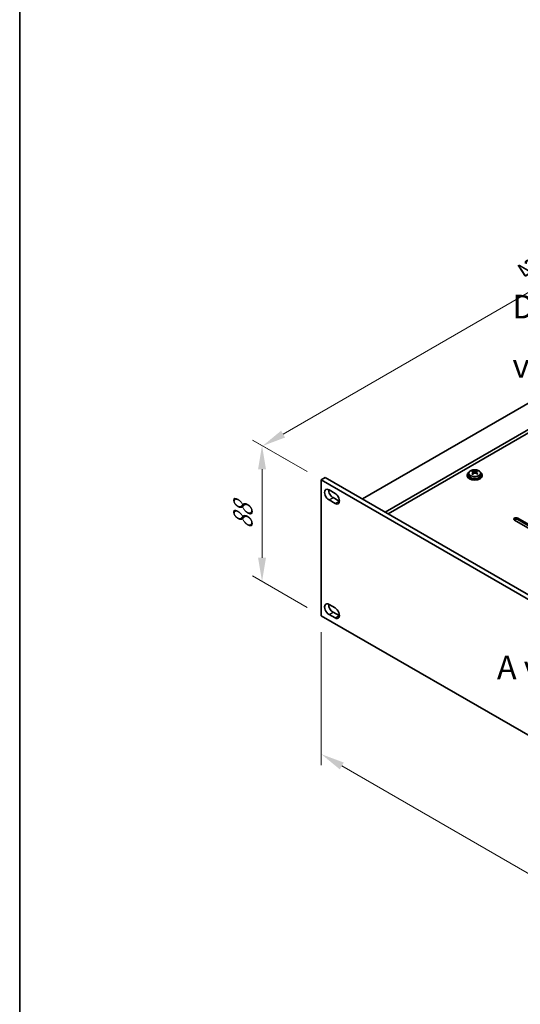
# Model space of a CAD drawing. Units: millimetres. Extents: x 72 to 10494, y -1313 to 1586.
# Drawn here: x 72 to 337, y 371 to 892 of the extents above; entities that cross this region are included whole.
import ezdxf

# ---------------------------------------------------------------- set-up
doc = ezdxf.new("R2010")
doc.units = ezdxf.units.MM
doc.header["$LTSCALE"] = 5
doc.layers.get('Defpoints').update_dxf_attribs({"lineweight": 25})
for name, color, linetype, lineweight in [('Border (ISO)', 7, 'Continuous', 35), ('Dimension (ISO)', 7, 'Continuous', 18), ('Symbol (ISO)', 7, 'Continuous', 18), ('Visible (ISO)', 7, 'Continuous', 35), ('Visible Narrow (ISO)', 7, 'Continuous', 25)]:
    doc.layers.add(name, color=color, linetype=linetype, lineweight=lineweight)
doc.styles.add('Note Text (TK)', font='txt')
doc.dimstyles.new('Default - Method 1b (TK)', dxfattribs={"dimscale": 5, "dimtxt": 2.5, "dimasz": 2.5, "dimexe": 1, "dimexo": 1.5, "dimgap": 1, "dimtad": 1, "dimtoh": 1, "dimrnd": 1e-08, "dimdsep": 46, "dimtxsty": 'Note Text (TK)', "dimcen": 0.09, "dimdle": 5, "dimclrd": 100, "dimclre": 100, "dimclrt": 7, "dimadec": 1, "dimazin": 1, "dimtfac": 1, "dimtmove": 0, "dimatfit": 3, "dimfxl": 1, "dimtolj": 1, "dimlwd": -1, "dimlwe": -1, "dimarcsym": 0})

# ---------------------------------------------------------------- blocks, each defined once
blk = doc.blocks.new('図面枠 tk図枠')
at = {"layer": 'Border (ISO)'}
blk.add_line((14.5, 289), (14.5, 8), dxfattribs=at)
blk = doc.blocks.new('*D4')
at = {"layer": 'Defpoints', "color": 0}
for p in [(232.15, 648.47), (200.77, 594.74), (232.15, 576.62)]:
    blk.add_point(p, dxfattribs=at)
at = {"layer": 'Dimension (ISO)', "color": 100}
for p, q in [((224.65, 652.8), (195.77, 669.47)), ((200.77, 654.09), (200.77, 607.24)), ((224.65, 580.95), (195.77, 597.62))]:
    blk.add_line(p, q, dxfattribs=at)
for points in [[(198.69, 654.09), (202.86, 654.09), (200.77, 666.59)], [(198.69, 607.24), (202.86, 607.24), (200.77, 594.74)]]:
    blk.add_solid(points, dxfattribs=at)
at = {"layer": 'Dimension (ISO)', "color": 7, "insert": (190.67, 622.25), "char_height": 12.5, "attachment_point": 4, "rotation": 90, "style": 'Note Text (TK)'}
blk.add_mtext('\\A1;{\\Q30.000;\\W0.816;\\H0.816x;88}', dxfattribs=at)
blk = doc.blocks.new('*D5')
at = {"layer": 'Defpoints', "color": 0}
for p in [(505.14, 841.96), (554.8, 813.28), (232.15, 648.47)]:
    blk.add_point(p, dxfattribs=at)
at = {"layer": 'Dimension (ISO)', "color": 100}
for p, q in [((547.3, 817.61), (500.14, 844.84)), ((211.91, 672.66), (494.31, 835.71)), ((224.65, 652.8), (196.08, 669.3))]:
    blk.add_line(p, q, dxfattribs=at)
for points in [[(493.27, 837.51), (495.35, 833.9), (505.14, 841.96)], [(210.86, 674.46), (212.95, 670.86), (201.08, 666.41)]]:
    blk.add_solid(points, dxfattribs=at)
at = {"layer": 'Dimension (ISO)', "color": 7, "insert": (340.38, 758.5), "char_height": 12.5, "attachment_point": 4, "rotation": 30, "style": 'Note Text (TK)'}
blk.add_mtext('\\A1;{\\Q-30.000;\\W0.816;\\H0.816x;430}', dxfattribs=at)
blk = doc.blocks.new('*D7')
at = {"layer": 'Defpoints', "color": 0}
for p in [(232.15, 576.62), (573.4, 379.6), (573.4, 306.37)]:
    blk.add_point(p, dxfattribs=at)
at = {"layer": 'Dimension (ISO)', "color": 100}
for p, q in [((232.15, 567.96), (232.15, 497.62)), ((242.98, 497.14), (562.58, 312.62)), ((573.4, 370.94), (573.4, 300.6))]:
    blk.add_line(p, q, dxfattribs=at)
for points in [[(244.02, 498.95), (241.94, 495.34), (232.15, 503.39)], [(563.62, 314.43), (561.53, 310.82), (573.4, 306.37)]]:
    blk.add_solid(points, dxfattribs=at)
at = {"layer": 'Dimension (ISO)', "color": 7, "insert": (396.56, 420.13), "char_height": 12.5, "attachment_point": 4, "rotation": 330, "style": 'Note Text (TK)'}
blk.add_mtext('\\A1;{\\Q-30.000;\\W0.816;\\H0.816x;482.6}', dxfattribs=at)

msp = doc.modelspace()

# ---------------------------------------------------------------- linework, layer by layer
at = {"layer": 'Visible (ISO)'}
for p, q in [((553.0366, 811.0347), (253.9304, 638.3456)), ((565.0574, 804.0945), (265.9512, 631.4054)), ((565.0574, 802.2573), (267.5422, 630.4869)), ((309.3274, 651.0013), (309.3274, 650.5931)), ((310.1774, 651.9547), (310.1774, 651.0013)), ((312.1266, 652.7565), (312.1266, 653.2121)), ((312.5054, 652.439), (312.7003, 652.3473)), ((312.5057, 651.6848), (312.5057, 652.4253)), ((313.7414, 652.4088), (314.1762, 652.7171)), ((314.149, 651.8692), (314.149, 652.6097)), ((314.2087, 652.7638), (314.2087, 653.335)), ((316.4774, 651.9547), (316.4774, 651.0013)), ((317.3274, 651.0013), (317.3274, 650.5931)), ((232.1515, 648.4702), (234.2728, 649.695)), ((232.1515, 648.4702), (232.1515, 576.6185)), ((573.4012, 451.4496), (232.1515, 648.4702)), ((234.2728, 649.695), (575.5226, 452.6743)), ((236.2174, 643.1426), (239.3994, 641.3054)), ((239.3994, 635.9982), (236.2174, 637.8353)), ((238.3387, 639.0601), (241.5207, 637.223)), ((357.3448, 613.9528), (334.3638, 627.2209)), ((336.1316, 628.2415), (359.1125, 614.9734)), ((359.1125, 614.1569), (336.1316, 627.425)), ((236.2174, 582.5585), (239.3994, 580.7214)), ((238.3387, 578.476), (241.5207, 576.6389)), ((232.1515, 576.6185), (573.4012, 379.5979)), ((239.3994, 575.4142), (236.2174, 577.2513))]:
    msp.add_line(p, q, dxfattribs=at)
for centre, major_axis, ratio, start_param, end_param in [((313.3274, 651.0013), (-4, 0), 0.57735027, 5.561933, 10.14603027), ((313.3274, 651.0013), (3.15, 0), 0.57735027, 3.14159265, 6.28318531), ((311.8929, 646.5726), (3.3775, 7.183), 0.51560741, 0.69274244, 0.78600483), ((313.0937, 645.7324), (-4.7087, 6.6421), 0.63310005, 5.5781147, 5.67057972), ((313.0405, 646.033), (3.4644, 7.368), 0.51560741, 0.87613275, 0.96859777), ((312.1591, 645.0699), (-4.5905, 6.4754), 0.63310005, 5.39472439, 5.48798678), ((313.561, 646.0637), (4.7087, -6.6421), 0.63310005, 2.43652205, 2.52898707), ((311.7657, 651.6848), (0.74, 0), 0.57735027, 5.68493167, 6.28318531), ((313.6143, 645.7632), (-3.4644, -7.368), 0.51560741, 4.0177254, 4.11019042), ((313.1676, 652.6786), (-0.74, 0), 0.57735027, 0.88732618, 2.4581225), ((313.0405, 646.033), (3.4644, 7.368), 0.51560741, 0.5101495, 0.60261452), ((313.0937, 645.7324), (-4.7087, 6.6421), 0.63310005, 5.21213145, 5.30459647), ((314.889, 651.8692), (-0.74, 0), 0.57735027, 0, 0.21089361), ((314.4956, 646.7263), (4.5905, -6.4754), 0.63310005, 2.25313174, 2.34639412), ((313.6143, 645.7632), (-3.4644, -7.368), 0.51560741, 3.65174215, 3.74420717), ((313.561, 646.0637), (4.7087, -6.6421), 0.63310005, 2.07053879, 2.16300381), ((314.7618, 645.2236), (-3.3775, -7.183), 0.51560741, 3.83433509, 3.92759748), ((313.3274, 650.5931), (-4, 0), 0.57735027, 0, 3.14159265), ((236.2174, 640.489), (-1.625, 2.8146), 0.57735027, 5.49778714, 8.6393798), ((238.3387, 641.7137), (1.625, -2.8146), 0.57735027, 3.85275387, 5.49778714), ((239.3994, 638.6518), (1.625, -2.8146), 0.57735027, 5.49778714, 8.6393798), ((241.5207, 639.8766), (1.625, -2.8146), 0.57735027, 5.49778714, 5.57202409), ((335.2477, 627.7312), (-1.25, 0), 0.57735027, 3.92699082, 7.06858347), ((335.2477, 626.9147), (-1.25, 0), 0.57735027, 3.92699082, 5.68192109), ((236.2174, 579.9049), (-1.625, 2.8146), 0.57735027, 5.49778714, 8.6393798), ((238.3387, 581.1296), (1.625, -2.8146), 0.57735027, 3.85275387, 5.49778714), ((239.3994, 578.0678), (1.625, -2.8146), 0.57735027, 5.49778714, 8.6393798), ((241.5207, 579.2925), (1.625, -2.8146), 0.57735027, 5.49778714, 5.57202409)]:
    msp.add_ellipse(centre, major_axis=major_axis, ratio=ratio, start_param=start_param, end_param=end_param, dxfattribs=at)
for points, knots in [([(310.1774, 651.9547), (310.1774, 652.1491), (310.2276, 652.3429), (310.4221, 652.715), (310.5707, 652.8923), (310.9558, 653.2157), (311.1969, 653.3601), (311.7428, 653.5962), (312.0482, 653.6875), (312.6904, 653.8083), (313.027, 653.838), (313.6985, 653.8335), (314.0333, 653.7995), (314.6692, 653.6706), (314.97, 653.5757), (315.5086, 653.3324), (315.746, 653.1837), (316.1295, 652.8447), (316.2767, 652.6544), (316.4399, 652.2907), (316.4774, 652.1228), (316.4774, 651.9547)], [5.59971516, 5.59971516, 5.59971516, 5.59971516, 5.89287323, 5.89287323, 6.20188863, 6.20188863, 6.52764844, 6.52764844, 6.85551361, 6.85551361, 7.18206317, 7.18206317, 7.50805032, 7.50805032, 7.83467982, 7.83467982, 8.16260332, 8.16260332, 8.48775346, 8.48775346, 8.74130781, 8.74130781, 8.74130781, 8.74130781]), ([(312.3395, 652.1217), (312.3979, 652.1735), (312.4461, 652.2335), (312.5029, 652.3547), (312.5114, 652.4158), (312.4924, 652.5229), (312.4637, 652.5759), (312.3698, 652.6642), (312.3047, 652.6995), (312.233, 652.7228)], [0.338363496, 0.338363496, 0.338363496, 0.338363496, 0.366348036, 0.366348036, 0.394332577, 0.394332577, 0.422317117, 0.422317117, 0.450301658, 0.450301658, 0.450301658, 0.450301658]), ([(312.7003, 653.0541), (312.772, 653.0308), (312.8603, 653.012), (313.0494, 652.9912), (313.1501, 652.9892), (313.3357, 653.0002), (313.4327, 653.0138), (313.6063, 653.056), (313.6831, 653.0846), (313.7414, 653.1156)], [0.225164225, 0.225164225, 0.225164225, 0.225164225, 0.253148765, 0.253148765, 0.281133306, 0.281133306, 0.309117846, 0.309117846, 0.337102387, 0.337102387, 0.337102387, 0.337102387]), ([(313.9544, 651.9134), (313.8827, 651.9575), (313.7944, 651.9944), (313.6053, 652.0391), (313.5046, 652.047), (313.319, 652.036), (313.2221, 652.0165), (313.0484, 651.9503), (312.9717, 651.9037), (312.9133, 651.8519)], [0, 0, 0, 0, 0.027984541, 0.027984541, 0.055969081, 0.055969081, 0.083953622, 0.083953622, 0.111938162, 0.111938162, 0.111938162, 0.111938162]), ([(314.3152, 652.8458), (314.2569, 652.8148), (314.2086, 652.7728), (314.1519, 652.6756), (314.1433, 652.6204), (314.1623, 652.5133), (314.1911, 652.4544), (314.2849, 652.3421), (314.35, 652.2888), (314.4217, 652.2447)], [0.113199271, 0.113199271, 0.113199271, 0.113199271, 0.141183811, 0.141183811, 0.169168352, 0.169168352, 0.197152892, 0.197152892, 0.225137433, 0.225137433, 0.225137433, 0.225137433])]:
    msp.add_open_spline(points, degree=3, knots=knots, dxfattribs=at)
at = {"layer": 'Visible Narrow (ISO)'}
for p, q in [((312.3395, 651.4632), (312.3395, 652.1217)), ((312.7003, 652.3473), (312.7003, 653.0541)), ((313.7414, 653.1156), (313.7414, 652.4088)), ((314.4217, 652.2447), (314.4217, 651.607)), ((236.2174, 637.8353), (238.3387, 639.0601)), ((239.3994, 635.9982), (241.5207, 637.223)), ((336.1316, 627.425), (336.1316, 628.2415)), ((236.2174, 577.2513), (238.3387, 578.476)), ((239.3994, 575.4142), (241.5207, 576.6389))]:
    msp.add_line(p, q, dxfattribs=at)
msp.add_ellipse((313.3274, 651.9547), major_axis=(3.15, 0), ratio=0.57735027, start_param=3.14159265, end_param=6.28318531, dxfattribs=at)
msp.add_ellipse((313.3274, 652.0667), major_axis=(-3.0575, 0), ratio=0.57735027, dxfattribs=at)

# ---------------------------------------------------------------- block references
at = {"xscale": 5, "yscale": 5, "zscale": 5}
msp.add_blockref('図面枠 tk図枠', (0, 0), dxfattribs=at)

# ---------------------------------------------------------------- texts
at = {"layer": 'Symbol (ISO)', "color": 7, "char_height": 12.5, "attachment_point": 4, "line_spacing_factor": 1.5, "style": 'Note Text (TK)'}
for s, insert, width in [('{\\fＭＳ Ｐゴシック|b0|i0;D view}', (333.3498, 724.4474), 52.19298), ('{\\fＭＳ Ｐゴシック|b0|i0;A view}', (325.1242, 549.2678), 51.900584)]:
    msp.add_mtext(s, dxfattribs=dict(at, insert=insert, width=width))

# ---------------------------------------------------------------- dimensions: what is measured, and where the dimension line sits
at = {"layer": 'Dimension (ISO)', "color": 100}
for base, p1, p2, angle, text, override, picture, middle in [((505.136, 841.9561), (232.1515, 648.4702), (554.8043, 813.28), 210, '{\\Q-30.000;\\W0.816;\\H0.816x;<>}', {"dimgap": 1, "dimtoh": 0, "dimdec": 2, "dimlfac": 1.188402, "dimtol": 0, "dimlim": 0, "dimtp": 0, "dimtm": 0, "dimtdec": 2, "dimtofl": 0, "dimatfit": 1}, '*D5', (353.108, 754.1827)), ((200.7724, 594.7352), (232.1515, 648.4702), (232.1515, 576.6185), 90, '{\\Q30.000;\\W0.816;\\H0.816x;<>}', {"dimgap": 1, "dimtoh": 0, "dimdec": 2, "dimlfac": 1.224745, "dimtol": 0, "dimlim": 0, "dimtp": 0, "dimtm": 0, "dimtdec": 2, "dimtofl": 0, "dimatfit": 1}, '*D4', (200.7724, 630.6611)), ((573.4012, 306.3711), (232.1515, 576.6185), (573.4012, 379.5979), 150, '{\\Q-30.000;\\W0.816;\\H0.816x;<>}', {"dimgap": 1, "dimtoh": 0, "dimdec": 2, "dimlfac": 1.224745, "dimtol": 0, "dimlim": 0, "dimtp": 0, "dimtm": 0, "dimtdec": 2, "dimtofl": 0, "dimatfit": 1}, '*D7', (402.7764, 404.8814))]:
    dim = msp.add_linear_dim(base=base, p1=p1, p2=p2, angle=angle, text=text, dimstyle='Default - Method 1b (TK)', override=override, dxfattribs=at)
    dim.commit()
    dim.dimension.update_dxf_attribs({"geometry": picture, "text_midpoint": middle, "dimtype": 160})

doc.saveas('drawing.dxf')
